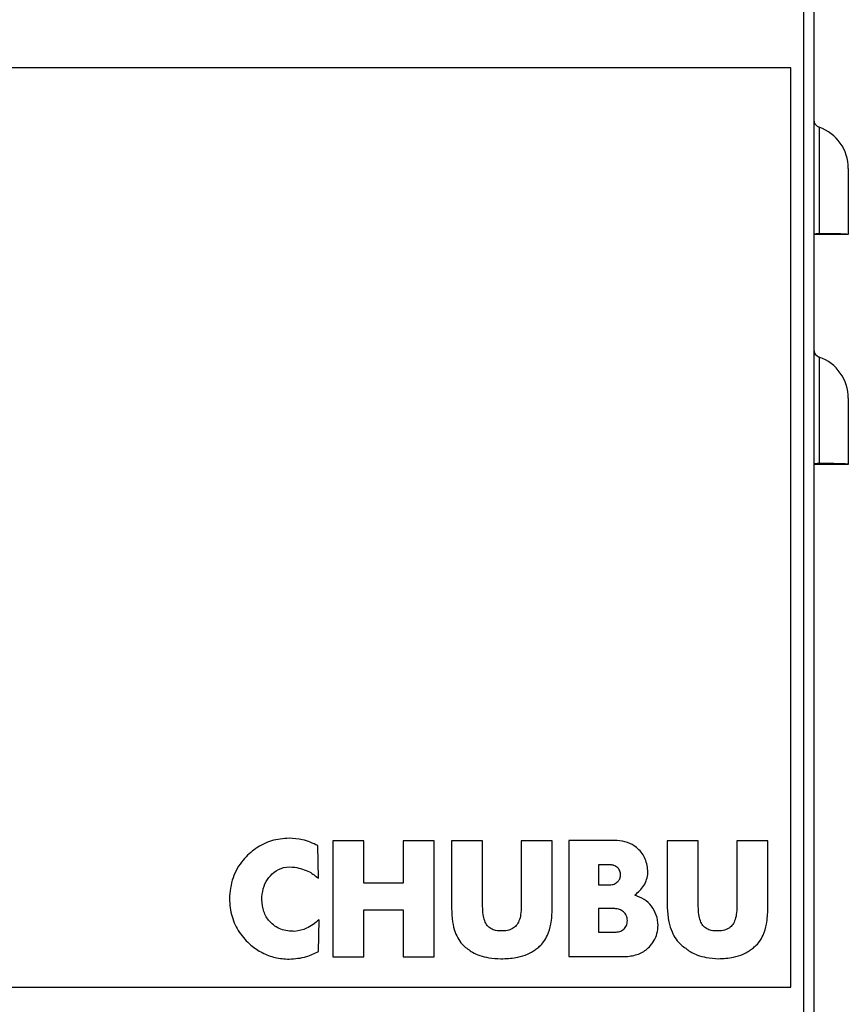
# Model space of a CAD drawing. Units: millimetres. Extents: x 20874 to 23212, y -74 to 1540.
# Drawn here: x 21470 to 21542, y 498 to 583 of the extents above; entities that cross this region are included whole.
import ezdxf

# ---------------------------------------------------------------- set-up
doc = ezdxf.new("R2010")
doc.units = ezdxf.units.MM
doc.header["$LTSCALE"] = 5
doc.layers.get('0').update_dxf_attribs({"linetype": 'CONTINUOUS'})

msp = doc.modelspace()

# ---------------------------------------------------------------- linework, layer by layer
at = {"lineweight": 25}
for p, q in [((21537.919, 643.726), (21537.919, 485.026)), ((21538.819, 643.726), (21538.819, 485.026)), ((21539.285, 573.966), (21539.285, 564.705)), ((21541.819, 570.383), (21541.819, 564.626)), ((21539.285, 564.705), (21539.019, 564.626)), ((21539.019, 564.626), (21538.819, 564.626)), ((21541.819, 564.626), (21541.019, 564.626)), ((21539.285, 553.966), (21539.285, 544.705)), ((21541.819, 550.383), (21541.819, 544.626)), ((21539.019, 544.626), (21538.819, 544.626)), ((21539.285, 544.705), (21539.019, 544.626)), ((21541.819, 544.626), (21541.019, 544.626))]:
    msp.add_line(p, q, dxfattribs=at)
for p, q in [((21536.819, 579.126), (21269.819, 579.126)), ((21536.819, 579.126), (21269.819, 579.126)), ((21536.819, 499.126), (21536.819, 579.126)), ((21269.819, 499.126), (21536.819, 499.126))]:
    msp.add_line(p, q)
at = {"color": 7, "linetype": 'Continuous', "lineweight": 25}
for p, q in [((21496.936, 511.877), (21496.935, 501.765)), ((21499.638, 511.877), (21496.936, 511.877)), ((21499.637, 508.185), (21499.638, 511.877)), ((21503.073, 511.877), (21503.073, 508.184)), ((21505.774, 511.876), (21503.073, 511.877)), ((21505.774, 501.764), (21505.774, 511.876)), ((21509.987, 511.876), (21507.286, 511.876)), ((21509.987, 506.145), (21509.987, 511.876)), ((21513.345, 511.876), (21513.345, 506.145)), ((21516.047, 511.876), (21513.345, 511.876)), ((21520.041, 511.901), (21517.493, 511.902)), ((21517.493, 511.902), (21517.493, 501.789)), ((21520.041, 511.894), (21520.041, 511.901)), ((21521.701, 511.894), (21520.041, 511.894)), ((21521.701, 511.888), (21521.701, 511.894)), ((21528.759, 511.875), (21526.057, 511.875)), ((21528.758, 506.144), (21528.759, 511.875)), ((21532.117, 511.875), (21532.116, 506.144)), ((21534.818, 511.875), (21532.117, 511.875)), ((21495.699, 508.605), (21495.642, 511.456)), ((21521.075, 509.772), (21520.068, 509.772)), ((21520.068, 509.772), (21520.068, 508.03)), ((21524.373, 509.289), (21524.372, 509.29)), ((21503.073, 508.184), (21499.637, 508.185)), ((21520.068, 508.03), (21521.059, 508.03)), ((21499.637, 505.869), (21503.073, 505.869)), ((21499.637, 501.765), (21499.637, 505.869)), ((21503.073, 505.869), (21503.072, 501.764)), ((21521.488, 505.967), (21520.068, 505.967)), ((21520.068, 505.967), (21520.068, 503.914)), ((21495.709, 502.25), (21495.754, 505)), ((21520.068, 503.914), (21521.493, 503.914)), ((21496.935, 501.765), (21499.637, 501.765)), ((21503.072, 501.764), (21505.774, 501.764)), ((21511.582, 501.609), (21511.59, 501.609)), ((21511.744, 501.609), (21511.746, 501.609)), ((21517.493, 501.789), (21520.04, 501.789)), ((21520.04, 501.794), (21522.269, 501.797)), ((21520.04, 501.789), (21520.04, 501.794))]:
    msp.add_line(p, q, dxfattribs=at)
at = {"color": 7, "linetype": 'Continuous', "lineweight": 25, "flags": 128}
for points in [[(21507.286, 511.876), (21507.285, 510.019), (21507.285, 508.51), (21507.285, 507.349), (21507.285, 506.428), (21507.285, 505.99)], [(21516.046, 505.971), (21516.046, 506.311), (21516.046, 507.001), (21516.047, 508.041), (21516.047, 509.716), (21516.047, 511.876)], [(21526.057, 511.875), (21526.057, 510.018), (21526.057, 508.509), (21526.057, 507.348), (21526.057, 506.427), (21526.057, 505.989)], [(21534.818, 505.97), (21534.818, 506.31), (21534.818, 507), (21534.818, 508.04), (21534.818, 509.715), (21534.818, 511.875)]]:
    msp.add_lwpolyline(points, dxfattribs=at)
at = {"lineweight": 25}
for centre, radius, start, end in [((21539.519, 574.626), 0.7, 180, 250.52878), ((21538.019, 570.383), 3.8, 0, 70.52878), ((21539.519, 554.626), 0.7, 180, 250.52878), ((21538.019, 550.383), 3.8, 0, 70.52878)]:
    msp.add_arc(centre, radius, start, end, dxfattribs=at)
for points, knots in [([(21539.285, 564.705), (21539.225, 564.701), (21539.092, 564.693), (21538.941, 564.673), (21538.838, 564.649), (21538.825, 564.634), (21538.819, 564.626)], [0, 0, 0, 0, 0.2297739, 0.4983867, 0.7490964, 1, 1, 1, 1]), ([(21541.819, 564.626), (21541.786, 564.637), (21541.719, 564.659), (21541.18, 564.681), (21540.366, 564.697), (21539.651, 564.702), (21539.285, 564.705)], [0, 0, 0, 0, 0.2435204, 0.4993193, 0.7438644, 1, 1, 1, 1]), ([(21541.019, 564.626), (21540.993, 564.626), (21540.94, 564.626), (21540.515, 564.626), (21539.872, 564.626), (21539.308, 564.626), (21539.019, 564.626)], [0, 0, 0, 0, 0.24394, 0.499821, 0.744201, 1, 1, 1, 1]), ([(21539.285, 544.705), (21539.225, 544.701), (21539.092, 544.693), (21538.941, 544.673), (21538.838, 544.649), (21538.825, 544.634), (21538.819, 544.626)], [0, 0, 0, 0, 0.229774, 0.498388, 0.749096, 1, 1, 1, 1]), ([(21541.019, 544.626), (21540.993, 544.626), (21540.94, 544.626), (21540.515, 544.626), (21539.872, 544.626), (21539.308, 544.626), (21539.019, 544.626)], [0, 0, 0, 0, 0.24394, 0.499821, 0.744201, 1, 1, 1, 1]), ([(21541.819, 544.626), (21541.786, 544.637), (21541.719, 544.659), (21541.18, 544.681), (21540.366, 544.697), (21539.651, 544.702), (21539.285, 544.705)], [0, 0, 0, 0, 0.24352, 0.499319, 0.743864, 1, 1, 1, 1])]:
    msp.add_open_spline(points, degree=3, knots=knots, dxfattribs=at)
at = {"color": 7, "linetype": 'Continuous', "lineweight": 25}
for points, knots in [([(21493.15, 512.097), (21492.627, 512.051), (21491.6, 511.962), (21490.208, 511.263), (21489.023, 510.181), (21488.123, 508.668), (21488.001, 507.453), (21487.939, 506.835)], [0, 0, 0, 0, 0.190515, 0.374787, 0.557458, 0.774559, 1, 1, 1, 1]), ([(21495.642, 511.456), (21495.204, 511.658), (21494.411, 512.025), (21493.54, 512.074), (21493.15, 512.097)], [0, 0, 0, 0, 0.551507, 1, 1, 1, 1]), ([(21524.372, 509.29), (21524.312, 509.677), (21524.192, 510.444), (21523.465, 511.277), (21522.608, 511.791), (21522.005, 511.856), (21521.701, 511.888)], [0, 0, 0, 0, 0.28203, 0.559575, 0.778531, 1, 1, 1, 1]), ([(21490.761, 506.744), (21490.785, 507.068), (21490.83, 507.687), (21491.211, 508.516), (21491.808, 509.182), (21492.661, 509.628), (21493.316, 509.593), (21493.651, 509.574)], [0, 0, 0, 0, 0.209676, 0.40098, 0.580187, 0.78526, 1, 1, 1, 1]), ([(21493.651, 509.574), (21494.089, 509.469), (21494.843, 509.289), (21495.446, 508.807), (21495.699, 508.605)], [0, 0, 0, 0, 0.580902, 1, 1, 1, 1]), ([(21521.995, 508.865), (21521.986, 508.992), (21521.969, 509.235), (21521.753, 509.551), (21521.508, 509.698), (21521.316, 509.752), (21521.211, 509.769), (21521.13, 509.774), (21521.084, 509.772), (21521.075, 509.772)], [0, 0, 0, 0, 0.258392, 0.495452, 0.759984, 0.832034, 0.905569, 0.980874, 1, 1, 1, 1]), ([(21523.232, 507.134), (21523.527, 507.394), (21524.12, 507.915), (21524.354, 508.76), (21524.375, 509.2), (21524.373, 509.253), (21524.373, 509.255), (21524.373, 509.259), (21524.372, 509.27), (21524.373, 509.281), (21524.373, 509.289)], [0, 0, 0, 0, 0.460128, 0.923822, 0.984868, 0.985361, 0.986128, 0.98748, 0.989863, 1, 1, 1, 1]), ([(21521.059, 508.03), (21521.187, 508.046), (21521.444, 508.079), (21521.744, 508.292), (21521.947, 508.562), (21521.979, 508.764), (21521.995, 508.865)], [0, 0, 0, 0, 0.278771, 0.559666, 0.778383, 1, 1, 1, 1]), ([(21487.939, 506.835), (21487.984, 506.308), (21488.072, 505.272), (21488.762, 503.87), (21489.701, 502.811), (21490.787, 502.095), (21491.924, 501.656), (21492.736, 501.6), (21493.149, 501.572)], [0, 0, 0, 0, 0.192086, 0.377273, 0.5599, 0.703727, 0.849539, 1, 1, 1, 1]), ([(21493.651, 503.991), (21493.228, 504.009), (21492.396, 504.045), (21491.435, 504.764), (21490.86, 505.708), (21490.795, 506.39), (21490.761, 506.744)], [0, 0, 0, 0, 0.278028, 0.546465, 0.764447, 1, 1, 1, 1]), ([(21522.633, 501.798), (21522.988, 501.86), (21523.678, 501.981), (21524.45, 502.53), (21524.932, 503.161), (21525.195, 503.808), (21525.292, 504.578), (21525.153, 505.418), (21524.717, 506.202), (21524.065, 506.824), (21523.511, 507.03), (21523.232, 507.134)], [0, 0, 0, 0, 0.139001, 0.270633, 0.357516, 0.446157, 0.53965, 0.657478, 0.771417, 0.884797, 1, 1, 1, 1]), ([(21507.285, 505.99), (21507.298, 505.595), (21507.321, 504.893), (21507.544, 503.971), (21507.872, 503.273), (21508.265, 502.773), (21508.573, 502.538), (21508.706, 502.437)], [0, 0, 0, 0, 0.297048, 0.527831, 0.708676, 0.874719, 1, 1, 1, 1]), ([(21513.345, 506.145), (21513.338, 505.91), (21513.325, 505.488), (21513.186, 504.921), (21512.942, 504.488), (21512.581, 504.197), (21512.126, 504.046), (21511.628, 504.009), (21511.137, 504.046), (21510.703, 504.203), (21510.363, 504.499), (21510.135, 504.932), (21510.005, 505.494), (21509.993, 505.913), (21509.987, 506.145)], [0, 0, 0, 0, 0.112632, 0.203141, 0.278366, 0.34772, 0.421152, 0.50586, 0.5866, 0.656894, 0.724308, 0.798604, 0.88847, 1, 1, 1, 1]), ([(21514.622, 502.438), (21514.732, 502.52), (21514.984, 502.709), (21515.342, 503.111), (21515.709, 503.75), (21515.999, 504.729), (21516.029, 505.518), (21516.046, 505.971)], [0, 0, 0, 0, 0.104289, 0.237339, 0.403988, 0.658425, 1, 1, 1, 1]), ([(21521.493, 503.914), (21521.639, 503.925), (21521.918, 503.945), (21522.29, 504.146), (21522.538, 504.498), (21522.61, 504.931), (21522.526, 505.365), (21522.269, 505.702), (21521.908, 505.924), (21521.63, 505.953), (21521.488, 505.967)], [0, 0, 0, 0, 0.130249, 0.248475, 0.366494, 0.503571, 0.631281, 0.752, 0.873822, 1, 1, 1, 1]), ([(21526.057, 505.989), (21526.09, 505.595), (21526.15, 504.895), (21526.422, 503.986), (21526.786, 503.306), (21527.204, 502.828), (21527.524, 502.609), (21527.662, 502.515)], [0, 0, 0, 0, 0.297062, 0.527855, 0.70871, 0.874752, 1, 1, 1, 1]), ([(21532.116, 506.144), (21532.109, 505.909), (21532.097, 505.487), (21531.958, 504.92), (21531.714, 504.487), (21531.353, 504.196), (21530.897, 504.045), (21530.4, 504.008), (21529.909, 504.045), (21529.474, 504.202), (21529.134, 504.498), (21528.906, 504.93), (21528.777, 505.493), (21528.765, 505.912), (21528.758, 506.144)], [0, 0, 0, 0, 0.112631, 0.203141, 0.278368, 0.347725, 0.421151, 0.505845, 0.586588, 0.656885, 0.724306, 0.798604, 0.888471, 1, 1, 1, 1]), ([(21533.39, 502.438), (21533.5, 502.521), (21533.752, 502.709), (21534.111, 503.11), (21534.478, 503.749), (21534.769, 504.727), (21534.8, 505.517), (21534.818, 505.97)], [0, 0, 0, 0, 0.104271, 0.237322, 0.403974, 0.658419, 1, 1, 1, 1]), ([(21495.754, 505), (21495.405, 504.712), (21494.784, 504.2), (21493.996, 504.054), (21493.651, 503.991)], [0, 0, 0, 0, 0.561691, 1, 1, 1, 1]), ([(21493.149, 501.572), (21493.659, 501.61), (21494.557, 501.677), (21495.361, 502.077), (21495.709, 502.25)], [0, 0, 0, 0, 0.567417, 1, 1, 1, 1]), ([(21508.706, 502.437), (21508.833, 502.346), (21509.156, 502.116), (21509.765, 501.849), (21510.606, 501.654), (21511.226, 501.626), (21511.582, 501.609)], [0, 0, 0, 0, 0.154185, 0.389323, 0.650076, 1, 1, 1, 1]), ([(21511.746, 501.609), (21512.182, 501.632), (21512.917, 501.67), (21513.786, 501.93), (21514.299, 502.205), (21514.527, 502.369), (21514.622, 502.438)], [0, 0, 0, 0, 0.428818, 0.72272, 0.884958, 1, 1, 1, 1]), ([(21527.662, 502.515), (21527.787, 502.421), (21528.103, 502.183), (21528.705, 501.899), (21529.54, 501.681), (21530.159, 501.636), (21530.514, 501.61)], [0, 0, 0, 0, 0.154247, 0.389383, 0.650116, 1, 1, 1, 1]), ([(21530.514, 501.61), (21530.95, 501.632), (21531.684, 501.67), (21532.554, 501.93), (21533.066, 502.206), (21533.295, 502.37), (21533.39, 502.438)], [0, 0, 0, 0, 0.428734, 0.722632, 0.884892, 1, 1, 1, 1]), ([(21511.59, 501.609), (21511.604, 501.609), (21511.63, 501.609), (21511.655, 501.609), (21511.666, 501.609)], [0, 0, 0, 0, 0.560862, 1, 1, 1, 1]), ([(21511.666, 501.609), (21511.681, 501.609), (21511.707, 501.609), (21511.732, 501.609), (21511.744, 501.609)], [0, 0, 0, 0, 0.559707, 1, 1, 1, 1]), ([(21522.269, 501.797), (21522.337, 501.794), (21522.458, 501.787), (21522.579, 501.794), (21522.633, 501.798)], [0, 0, 0, 0, 0.55721, 1, 1, 1, 1])]:
    msp.add_open_spline(points, degree=3, knots=knots, dxfattribs=at)

doc.saveas('drawing.dxf')
